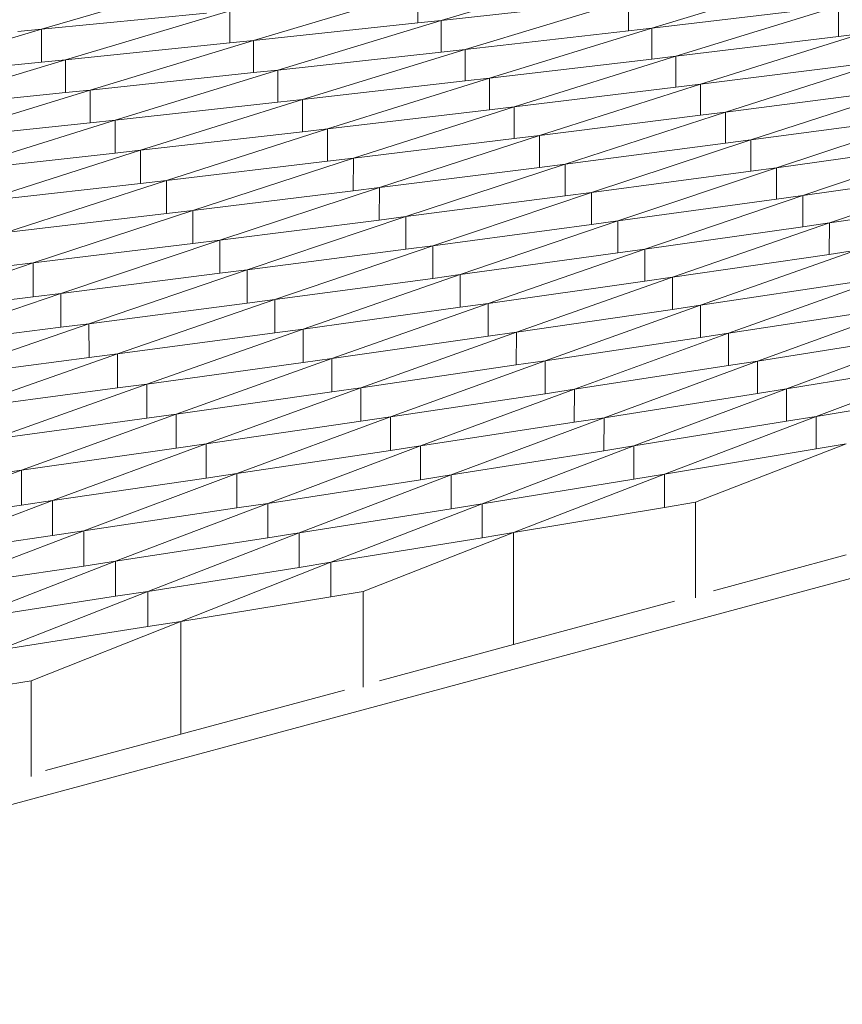
# Model space of a CAD drawing. Units: millimetres. Extents: x -20153 to 6783860, y -3086614 to 45975.
# Drawn here: x 24826 to 24938, y 30884 to 31019 of the extents above; entities that cross this region are included whole.
import ezdxf

# ---------------------------------------------------------------- set-up
doc = ezdxf.new("R2010")
doc.units = ezdxf.units.MM
doc.layers.add('03_projected', color=7, linetype='Continuous', lineweight=5)

msp = doc.modelspace()

# ---------------------------------------------------------------- linework, layer by layer
at = {"layer": '03_projected'}
for p, q in [((24905.78, 31025.07), (24883.42, 31018.41)), ((24851.42, 31023.8), (24828.93, 31017.21)), ((24912.16, 31017.37), (24934.4, 31024.12)), ((24857.84, 31015.69), (24880.22, 31022.36)), ((24880.22, 31018.07), (24880.22, 31022.36)), ((24883.42, 31018.41), (24905.78, 31020.87)), ((24908.94, 31021.22), (24886.68, 31014.47)), ((24908.94, 31021.22), (24908.94, 31017)), ((24828.93, 31017.21), (24851.42, 31019.42)), ((24854.6, 31019.74), (24832.21, 31013.06)), ((24854.6, 31019.74), (24854.6, 31015.35)), ((24934.4, 31020), (24912.16, 31017.37)), ((24915.43, 31013.54), (24937.57, 31020.37)), ((24937.57, 31016.24), (24937.57, 31020.37)), ((24880.22, 31018.07), (24857.84, 31015.69)), ((24861.15, 31011.65), (24883.42, 31018.41)), ((24883.42, 31018.41), (24880.22, 31018.07)), ((24883.42, 31014.11), (24883.42, 31018.41)), ((24806.52, 31010.53), (24828.93, 31017.21)), ((24828.93, 31017.21), (24825.71, 31016.9)), ((24828.93, 31012.74), (24828.93, 31017.21)), ((24886.68, 31014.47), (24908.94, 31017)), ((24912.16, 31017.37), (24890.01, 31010.54)), ((24908.94, 31017), (24912.16, 31017.37)), ((24912.16, 31017.37), (24912.16, 31013.15)), ((24918.79, 31009.72), (24940.8, 31016.63)), ((24940.8, 31016.63), (24937.57, 31016.24)), ((24832.21, 31013.06), (24854.6, 31015.35)), ((24857.84, 31015.69), (24835.56, 31008.93)), ((24854.6, 31015.35), (24857.84, 31015.69)), ((24857.84, 31015.69), (24857.84, 31011.3)), ((24937.57, 31016.24), (24915.43, 31013.54)), ((24883.42, 31014.11), (24861.15, 31011.65)), ((24864.51, 31007.63), (24886.68, 31014.47)), ((24886.68, 31014.47), (24883.42, 31014.11)), ((24886.68, 31010.16), (24886.68, 31014.47)), ((24828.93, 31012.74), (24806.52, 31010.53)), ((24809.9, 31006.3), (24832.21, 31013.06)), ((24832.21, 31013.06), (24828.93, 31012.74)), ((24832.21, 31008.59), (24832.21, 31013.06)), ((24890.01, 31010.54), (24912.16, 31013.15)), ((24915.43, 31013.54), (24893.39, 31006.62)), ((24912.16, 31013.15), (24915.43, 31013.54)), ((24915.43, 31013.54), (24915.43, 31009.31)), ((24940.8, 31012.49), (24918.79, 31009.72)), ((24922.18, 31005.92), (24944.09, 31012.91)), ((24835.56, 31008.93), (24857.84, 31011.3)), ((24861.15, 31011.65), (24838.96, 31004.81)), ((24857.84, 31011.3), (24861.15, 31011.65)), ((24861.15, 31011.65), (24861.15, 31007.26)), ((24886.68, 31010.16), (24864.51, 31007.63)), ((24867.94, 31003.62), (24890.01, 31010.54)), ((24890.01, 31010.54), (24886.68, 31010.16)), ((24890.01, 31006.22), (24890.01, 31010.54)), ((24832.21, 31008.59), (24809.9, 31006.3)), ((24813.35, 31002.09), (24835.56, 31008.93)), ((24835.56, 31008.93), (24832.21, 31008.59)), ((24835.56, 31004.45), (24835.56, 31008.93)), ((24893.39, 31006.62), (24915.43, 31009.31)), ((24918.79, 31009.72), (24896.83, 31002.72)), ((24915.43, 31009.31), (24918.79, 31009.72)), ((24918.79, 31009.72), (24918.77, 31005.48)), ((24944.09, 31008.76), (24922.18, 31005.92)), ((24925.64, 31002.12), (24947.43, 31009.19)), ((24838.96, 31004.81), (24861.15, 31007.26)), ((24864.51, 31007.63), (24842.44, 31000.71)), ((24861.15, 31007.26), (24864.51, 31007.63)), ((24864.51, 31007.63), (24864.51, 31003.23)), ((24890.01, 31006.22), (24867.94, 31003.62)), ((24871.45, 30999.63), (24893.39, 31006.62)), ((24893.39, 31006.62), (24890.01, 31006.22)), ((24893.39, 31002.3), (24893.39, 31006.62)), ((24922.18, 31005.92), (24900.33, 30998.83)), ((24918.77, 31005.48), (24922.18, 31005.92)), ((24922.18, 31005.92), (24922.17, 31001.67)), ((24835.56, 31004.45), (24813.35, 31002.09)), ((24816.87, 30997.89), (24838.96, 31004.81)), ((24838.96, 31004.81), (24835.56, 31004.45)), ((24838.96, 31000.32), (24838.96, 31004.81)), ((24896.83, 31002.72), (24918.77, 31005.48)), ((24947.43, 31005.04), (24925.64, 31002.12)), ((24929.15, 30998.34), (24950.83, 31005.49)), ((24842.44, 31000.71), (24864.51, 31003.23)), ((24867.94, 31003.62), (24845.97, 30996.61)), ((24864.51, 31003.23), (24867.94, 31003.62)), ((24867.94, 31003.62), (24867.94, 30999.21)), ((24893.39, 31002.3), (24871.45, 30999.63)), ((24875, 30995.64), (24896.83, 31002.72)), ((24896.83, 31002.72), (24893.39, 31002.3)), ((24896.83, 30998.39), (24896.83, 31002.72)), ((24925.64, 31002.12), (24903.9, 30994.95)), ((24922.17, 31001.67), (24925.64, 31002.12)), ((24925.64, 31002.12), (24925.62, 30997.86)), ((24932.7, 30994.57), (24954.29, 31001.81)), ((24820.45, 30993.7), (24842.44, 31000.71)), ((24842.44, 31000.71), (24838.96, 31000.32)), ((24842.44, 30996.21), (24842.44, 31000.71)), ((24900.33, 30998.83), (24922.17, 31001.67)), ((24950.83, 31001.33), (24929.15, 30998.34)), ((24838.96, 31000.32), (24816.87, 30997.89)), ((24845.97, 30996.61), (24867.94, 30999.21)), ((24871.45, 30999.63), (24849.57, 30992.53)), ((24867.94, 30999.21), (24871.45, 30999.63)), ((24871.45, 30999.63), (24871.43, 30995.2)), ((24896.83, 30998.39), (24875, 30995.64)), ((24878.62, 30991.67), (24900.33, 30998.83)), ((24900.33, 30998.83), (24896.83, 30998.39)), ((24900.33, 30994.49), (24900.33, 30998.83)), ((24903.9, 30994.95), (24925.62, 30997.86)), ((24929.15, 30998.34), (24907.52, 30991.09)), ((24925.62, 30997.86), (24929.15, 30998.34)), ((24929.15, 30998.34), (24929.13, 30994.07)), ((24936.35, 30990.82), (24957.81, 30998.13)), ((24824.09, 30989.52), (24845.97, 30996.61)), ((24845.97, 30996.61), (24842.44, 30996.21)), ((24845.97, 30992.11), (24845.97, 30996.61)), ((24954.29, 30997.63), (24932.7, 30994.57)), ((24842.44, 30996.21), (24820.45, 30993.7)), ((24849.57, 30992.53), (24871.43, 30995.2)), ((24875, 30995.64), (24853.23, 30988.47)), ((24871.43, 30995.2), (24875, 30995.64)), ((24875, 30995.64), (24874.99, 30991.21)), ((24900.33, 30994.49), (24878.62, 30991.67)), ((24882.29, 30987.71), (24903.9, 30994.95)), ((24903.9, 30994.95), (24900.33, 30994.49)), ((24903.9, 30990.61), (24903.9, 30994.95)), ((24907.52, 30991.09), (24929.13, 30994.07)), ((24932.7, 30994.57), (24911.2, 30987.24)), ((24929.13, 30994.07), (24932.7, 30994.57)), ((24932.7, 30994.57), (24932.7, 30990.29)), ((24957.81, 30993.95), (24936.35, 30990.82)), ((24827.8, 30985.36), (24849.57, 30992.53)), ((24849.57, 30992.53), (24845.97, 30992.11)), ((24849.57, 30988.02), (24849.57, 30992.53)), ((24845.97, 30992.11), (24824.09, 30989.52)), ((24853.23, 30988.47), (24874.99, 30991.21)), ((24878.62, 30991.67), (24856.96, 30984.42)), ((24874.99, 30991.21), (24878.62, 30991.67)), ((24878.62, 30991.67), (24878.6, 30987.23)), ((24886.01, 30983.77), (24907.52, 30991.09)), ((24907.52, 30991.09), (24903.9, 30990.61)), ((24907.52, 30986.74), (24907.52, 30991.09)), ((24903.9, 30990.61), (24882.29, 30987.71)), ((24911.2, 30987.24), (24932.7, 30990.29)), ((24936.35, 30990.82), (24914.94, 30983.41)), ((24932.7, 30990.29), (24936.35, 30990.82)), ((24936.35, 30990.82), (24936.33, 30986.53)), ((24831.58, 30981.21), (24853.23, 30988.47)), ((24853.23, 30988.47), (24849.57, 30988.02)), ((24853.23, 30983.95), (24853.23, 30988.47)), ((24849.57, 30988.02), (24827.8, 30985.36)), ((24856.96, 30984.42), (24878.6, 30987.23)), ((24882.29, 30987.71), (24860.75, 30980.38)), ((24878.6, 30987.23), (24882.29, 30987.71)), ((24882.29, 30987.71), (24882.27, 30983.26)), ((24889.82, 30979.84), (24911.2, 30987.24)), ((24911.2, 30987.24), (24907.52, 30986.74)), ((24911.2, 30982.88), (24911.2, 30987.24)), ((24940.03, 30987.08), (24918.75, 30979.59)), ((24936.33, 30986.53), (24940.03, 30987.08)), ((24907.52, 30986.74), (24886.01, 30983.77)), ((24914.94, 30983.41), (24936.33, 30986.53)), ((24827.8, 30985.36), (24806.13, 30978.11)), ((24824.1, 30984.92), (24827.8, 30985.36)), ((24827.81, 30980.75), (24827.8, 30985.36)), ((24835.41, 30977.08), (24856.96, 30984.42)), ((24856.96, 30984.42), (24853.23, 30983.95)), ((24856.96, 30979.89), (24856.96, 30984.42)), ((24853.23, 30983.95), (24831.58, 30981.21)), ((24860.75, 30980.38), (24882.27, 30983.26)), ((24886.01, 30983.77), (24864.6, 30976.35)), ((24882.27, 30983.26), (24886.01, 30983.77)), ((24886.01, 30983.77), (24886.01, 30979.31)), ((24893.68, 30975.93), (24914.94, 30983.41)), ((24914.94, 30983.41), (24911.2, 30982.88)), ((24914.94, 30979.03), (24914.94, 30983.41)), ((24943.76, 30983.34), (24922.61, 30975.78)), ((24911.2, 30982.88), (24889.82, 30979.84)), ((24918.75, 30979.59), (24940.01, 30982.78)), ((24806.13, 30978.11), (24827.81, 30980.75)), ((24831.58, 30981.21), (24810.02, 30973.88)), ((24827.81, 30980.75), (24831.58, 30981.21)), ((24831.58, 30976.6), (24831.58, 30981.21)), ((24839.32, 30972.97), (24860.75, 30980.38)), ((24860.75, 30980.38), (24856.96, 30979.89)), ((24860.75, 30975.84), (24860.75, 30980.38)), ((24856.96, 30979.89), (24835.41, 30977.08)), ((24864.6, 30976.35), (24886.01, 30979.31)), ((24889.82, 30979.84), (24868.51, 30972.35)), ((24886.01, 30979.31), (24889.82, 30979.84)), ((24889.82, 30979.84), (24889.81, 30975.37)), ((24914.94, 30979.03), (24893.68, 30975.93)), ((24897.58, 30972.02), (24918.75, 30979.59)), ((24918.75, 30979.59), (24914.94, 30979.03)), ((24918.75, 30975.2), (24918.75, 30979.59)), ((24922.61, 30975.78), (24943.76, 30979.04)), ((24947.58, 30979.63), (24926.52, 30971.99)), ((24810.02, 30973.88), (24831.58, 30976.6)), ((24835.41, 30977.08), (24813.97, 30969.66)), ((24831.58, 30976.6), (24835.41, 30977.08)), ((24835.42, 30972.45), (24835.41, 30977.08)), ((24843.28, 30968.86), (24864.6, 30976.35)), ((24864.6, 30976.35), (24860.75, 30975.84)), ((24864.6, 30971.8), (24864.6, 30976.35)), ((24860.75, 30975.84), (24839.32, 30972.97)), ((24868.51, 30972.35), (24889.81, 30975.37)), ((24893.68, 30975.93), (24872.48, 30968.35)), ((24889.81, 30975.37), (24893.68, 30975.93)), ((24893.68, 30975.93), (24893.66, 30971.45)), ((24918.75, 30975.2), (24897.58, 30972.02)), ((24901.58, 30968.14), (24922.61, 30975.78)), ((24922.61, 30975.78), (24918.75, 30975.2)), ((24922.61, 30971.38), (24922.61, 30975.78)), ((24926.52, 30971.99), (24947.56, 30975.32)), ((24951.44, 30975.94), (24930.5, 30968.21)), ((24813.97, 30969.66), (24835.42, 30972.45)), ((24839.32, 30972.97), (24817.99, 30965.47)), ((24835.42, 30972.45), (24839.32, 30972.97)), ((24839.32, 30968.33), (24839.32, 30972.97)), ((24847.31, 30964.77), (24868.51, 30972.35)), ((24868.51, 30972.35), (24864.6, 30971.8)), ((24868.51, 30967.79), (24868.51, 30972.35)), ((24955.33, 30972.25), (24934.54, 30964.45)), ((24864.6, 30971.8), (24843.28, 30968.86)), ((24872.48, 30968.35), (24893.66, 30971.45)), ((24897.58, 30972.02), (24876.52, 30964.37)), ((24893.66, 30971.45), (24897.58, 30972.02)), ((24897.58, 30972.02), (24897.58, 30967.53)), ((24922.61, 30971.38), (24901.58, 30968.14)), ((24905.62, 30964.27), (24926.52, 30971.99)), ((24926.52, 30971.99), (24922.61, 30971.38)), ((24926.52, 30967.58), (24926.52, 30971.99)), ((24930.5, 30968.21), (24951.42, 30971.61)), ((24817.99, 30965.47), (24839.32, 30968.33)), ((24843.28, 30968.86), (24822.07, 30961.28)), ((24839.32, 30968.33), (24843.28, 30968.86)), ((24843.28, 30964.21), (24843.28, 30968.86)), ((24851.4, 30960.7), (24872.48, 30968.35)), ((24872.48, 30968.35), (24868.51, 30967.79)), ((24872.48, 30963.78), (24872.48, 30968.35)), ((24909.69, 30960.41), (24930.5, 30968.21)), ((24930.5, 30968.21), (24926.52, 30967.58)), ((24930.5, 30963.79), (24930.5, 30968.21)), ((24723.81, 30884.31), (25034.62, 30968.06)), ((24868.51, 30967.79), (24847.31, 30964.77)), ((24876.52, 30964.37), (24897.58, 30967.53)), ((24901.58, 30968.14), (24880.61, 30960.41)), ((24897.58, 30967.53), (24901.58, 30968.14)), ((24901.58, 30968.14), (24901.56, 30963.64)), ((24926.52, 30967.58), (24905.62, 30964.27)), ((24934.54, 30964.45), (24955.33, 30967.91)), ((24822.07, 30961.28), (24843.28, 30964.21)), ((24847.31, 30964.77), (24826.22, 30957.11)), ((24843.28, 30964.21), (24847.31, 30964.77)), ((24847.31, 30960.11), (24847.31, 30964.77)), ((24855.56, 30956.64), (24876.52, 30964.37)), ((24876.52, 30964.37), (24872.48, 30963.78)), ((24876.52, 30959.79), (24876.52, 30964.37)), ((24905.62, 30964.27), (24884.77, 30956.46)), ((24901.56, 30963.64), (24905.62, 30964.27)), ((24905.62, 30964.27), (24905.6, 30959.76)), ((24913.85, 30956.57), (24934.54, 30964.45)), ((24934.54, 30964.45), (24930.5, 30963.79)), ((24934.54, 30960.02), (24934.54, 30964.45)), ((24872.48, 30963.78), (24851.4, 30960.7)), ((24880.61, 30960.41), (24901.56, 30963.64)), ((24930.5, 30963.79), (24909.69, 30960.41)), ((24851.4, 30960.7), (24830.43, 30952.96)), ((24847.31, 30960.11), (24851.4, 30960.7)), ((24851.4, 30956.03), (24851.4, 30960.7)), ((24859.77, 30952.59), (24880.61, 30960.41)), ((24880.61, 30960.41), (24876.52, 30959.79)), ((24880.61, 30955.82), (24880.61, 30960.41)), ((24909.69, 30960.41), (24888.99, 30952.52)), ((24905.6, 30959.76), (24909.69, 30960.41)), ((24909.69, 30960.41), (24909.69, 30955.89)), ((24918.07, 30952.74), (24938.63, 30960.7)), ((24938.63, 30960.7), (24934.54, 30960.02)), ((24826.22, 30957.11), (24847.31, 30960.11)), ((24876.52, 30959.79), (24855.56, 30956.64)), ((24884.77, 30956.46), (24905.6, 30959.76)), ((24934.54, 30960.02), (24913.85, 30956.57)), ((24805.22, 30949.38), (24826.22, 30957.11)), ((24826.22, 30957.11), (24822.07, 30956.54)), ((24826.22, 30952.36), (24826.22, 30957.11)), ((24855.56, 30956.64), (24834.7, 30948.83)), ((24851.4, 30956.03), (24855.56, 30956.64)), ((24855.56, 30951.96), (24855.56, 30956.64)), ((24864.05, 30948.57), (24884.77, 30956.46)), ((24884.77, 30956.46), (24880.61, 30955.82)), ((24884.77, 30951.86), (24884.77, 30956.46)), ((24913.85, 30956.57), (24893.27, 30948.61)), ((24909.69, 30955.89), (24913.85, 30956.57)), ((24913.85, 30956.57), (24913.85, 30952.04)), ((24830.43, 30952.96), (24851.4, 30956.03)), ((24880.61, 30955.82), (24859.77, 30952.59)), ((24888.99, 30952.52), (24909.69, 30955.89)), ((24826.22, 30952.36), (24805.22, 30949.38)), ((24809.56, 30945.14), (24830.43, 30952.96)), ((24830.43, 30952.96), (24826.22, 30952.36)), ((24830.43, 30948.2), (24830.43, 30952.96)), ((24859.77, 30952.59), (24839.04, 30944.71)), ((24855.56, 30951.96), (24859.77, 30952.59)), ((24859.78, 30947.91), (24859.77, 30952.59)), ((24868.39, 30944.56), (24888.99, 30952.52)), ((24888.99, 30952.52), (24884.77, 30951.86)), ((24888.99, 30947.91), (24888.99, 30952.52)), ((24913.85, 30952.04), (24918.07, 30952.74)), ((24918.07, 30952.74), (24918.07, 30939.73)), ((24834.7, 30948.83), (24855.56, 30951.96)), ((24884.77, 30951.86), (24864.05, 30948.57)), ((24893.27, 30948.61), (24913.85, 30952.04)), ((24830.43, 30948.2), (24809.56, 30945.14)), ((24813.95, 30940.93), (24834.7, 30948.83)), ((24834.7, 30948.83), (24830.43, 30948.2)), ((24834.7, 30944.05), (24834.7, 30948.83)), ((24864.05, 30948.57), (24843.44, 30940.6)), ((24859.78, 30947.91), (24864.05, 30948.57)), ((24864.05, 30943.87), (24864.05, 30948.57)), ((24872.8, 30940.56), (24893.27, 30948.61)), ((24893.27, 30948.61), (24888.99, 30947.91)), ((24893.27, 30933.34), (24893.27, 30948.61)), ((24839.04, 30944.71), (24859.78, 30947.91)), ((24888.99, 30947.91), (24868.39, 30944.56)), ((24920.55, 30940.69), (24938.63, 30945.56)), ((24834.7, 30944.05), (24813.95, 30940.93)), ((24818.41, 30936.73), (24839.04, 30944.71)), ((24839.04, 30944.71), (24834.7, 30944.05)), ((24839.04, 30939.92), (24839.04, 30944.71)), ((24868.39, 30944.56), (24847.91, 30936.51)), ((24864.05, 30943.87), (24868.39, 30944.56)), ((24868.39, 30939.85), (24868.39, 30944.56)), ((24843.44, 30940.6), (24864.05, 30943.87)), ((24822.94, 30932.55), (24843.44, 30940.6)), ((24843.44, 30940.6), (24839.04, 30939.92)), ((24843.44, 30935.81), (24843.44, 30940.6)), ((24868.39, 30939.85), (24872.8, 30940.56)), ((24872.8, 30927.55), (24872.8, 30940.56)), ((24839.04, 30939.92), (24818.41, 30936.73)), ((24847.91, 30936.51), (24868.39, 30939.85)), ((24893.27, 30933.34), (24915.23, 30939.26)), ((24827.53, 30928.39), (24847.91, 30936.51)), ((24847.91, 30936.51), (24843.44, 30935.81)), ((24847.91, 30921.12), (24847.91, 30936.51)), ((24843.44, 30935.81), (24822.94, 30932.55)), ((24875.01, 30928.42), (24893.27, 30933.34)), ((24822.94, 30927.66), (24827.53, 30928.39)), ((24827.53, 30928.39), (24827.53, 30915.37)), ((24847.91, 30921.12), (24870.25, 30927.14)), ((24829.49, 30916.16), (24847.91, 30921.12))]:
    msp.add_line(p, q, dxfattribs=at)

doc.saveas('drawing.dxf')
